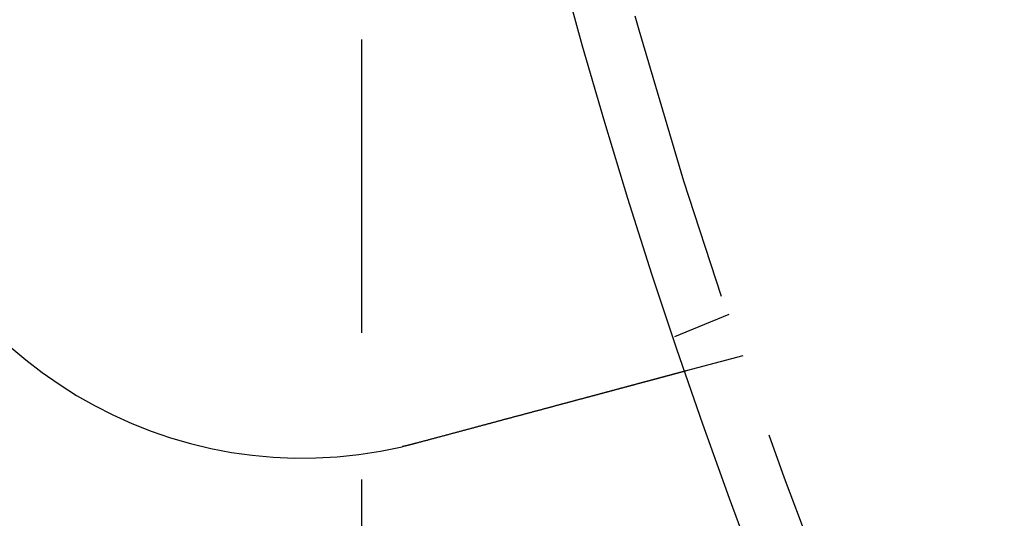
# Model space of a CAD drawing. Extents: x -93 to 360, y -620 to 112.
# Drawn here: x -43 to -26, y -493 to -485 of the extents above; entities that cross this region are included whole.
import ezdxf

# ---------------------------------------------------------------- set-up
doc = ezdxf.new("R2010")
doc.units = 0
doc.header["$LTSCALE"] = 20
doc.linetypes.add('VERDECKT', pattern=[0.375, 0.25, -0.125])
doc.layers.get('0').update_dxf_attribs({"linetype": 'CONTINUOUS'})

# ---------------------------------------------------------------- blocks, each defined once
blk = doc.blocks.new('A$C44607699')
at = {"color": 1, "linetype": 'VERDECKT'}
for p, q in [((-40.09634342860547, 5.68e-14), (-40.09634342860547, -105.9999999999999)), ((-33.83432561223325, -34.68453762507134), (-34.76037994874065, -35.06812189074713)), ((-33.59524108035271, -35.38885794404776), (-34.56344068723009, -35.64828624682268))]:
    blk.add_line(p, q, dxfattribs=at)
at = {"color": 3}
for points in [[(-34.5634, -35.6483, -7.6e-15), (-34.5635, -35.6483, -7.6e-15), (-34.5635, -35.6483, -7.6e-15), (-34.5636, -35.6483, -7.6e-15), (-34.5637, -35.6484, -7.6e-15), (-34.5638, -35.6484, -7.6e-15), (-34.564, -35.6484, -7.6e-15), (-34.5642, -35.6485, -7.6e-15), (-34.5645, -35.6486, -7.6e-15), (-34.5647, -35.6486, -7.6e-15), (-34.5651, -35.6487, -7.6e-15), (-34.5654, -35.6488, -7.6e-15), (-34.5658, -35.6489, -7.6e-15), (-34.5662, -35.649, -7.6e-15), (-34.5666, -35.6491, -7.6e-15), (-34.5671, -35.6493, -7.6e-15), (-34.5676, -35.6494, -7.6e-15), (-34.5681, -35.6495, -7.6e-15), (-34.5687, -35.6497, -7.6e-15), (-34.5693, -35.6499, -7.6e-15), (-34.5699, -35.65, -7.6e-15), (-34.5706, -35.6502, -7.6e-15), (-34.5713, -35.6504, -7.6e-15), (-34.5721, -35.6506, -7.6e-15), (-34.5728, -35.6508, -7.6e-15), (-34.5736, -35.651, -7.6e-15), (-34.5745, -35.6512, -7.6e-15), (-34.5753, -35.6515, -7.6e-15), (-34.5762, -35.6517, -7.6e-15), (-34.5772, -35.652, -7.6e-15), (-34.5782, -35.6522, -7.6e-15), (-34.5792, -35.6525, -7.6e-15), (-34.5802, -35.6528, -7.6e-15), (-34.5813, -35.6531, -7.6e-15), (-34.5824, -35.6534, -7.6e-15), (-34.5835, -35.6537, -7.6e-15), (-34.5847, -35.654, -7.6e-15), (-34.5859, -35.6543, -7.6e-15), (-34.5872, -35.6546, -7.6e-15), (-34.5885, -35.655, -7.6e-15), (-34.5898, -35.6553, -7.6e-15), (-34.5911, -35.6557, -7.6e-15), (-34.5925, -35.6561, -7.6e-15), (-34.5939, -35.6565, -7.6e-15), (-34.5954, -35.6569, -7.6e-15), (-34.5969, -35.6573, -7.6e-15), (-34.5984, -35.6577, -7.6e-15), (-34.6, -35.6581, -7.6e-15), (-34.6016, -35.6585, -7.6e-15), (-34.6032, -35.6589, -7.6e-15), (-34.6049, -35.6594, -7.6e-15), (-34.6066, -35.6598, -7.6e-15), (-34.6083, -35.6603, -7.6e-15), (-34.6101, -35.6608, -7.6e-15), (-34.6119, -35.6613, -7.6e-15), (-34.6138, -35.6618, -7.6e-15), (-34.6156, -35.6623, -7.6e-15), (-34.6176, -35.6628, -7.6e-15), (-34.6195, -35.6633, -7.6e-15), (-34.6215, -35.6638, -7.6e-15), (-34.6235, -35.6644, -7.6e-15), (-34.6256, -35.6649, -7.6e-15), (-34.6277, -35.6655, -7.6e-15), (-34.6298, -35.6661, -7.6e-15), (-34.632, -35.6667, -7.6e-15), (-34.6342, -35.6672, -7.6e-15), (-34.6364, -35.6678, -7.6e-15), (-34.6387, -35.6685, -7.6e-15), (-34.641, -35.6691, -7.6e-15), (-34.6434, -35.6697, -7.6e-15), (-34.6458, -35.6703, -7.6e-15), (-34.6482, -35.671, -7.6e-15), (-34.6507, -35.6717, -7.6e-15), (-34.6532, -35.6723, -7.6e-15), (-34.6557, -35.673, -7.6e-15), (-34.6583, -35.6737, -7.60003e-15), (-34.6609, -35.6744, -7.60017e-15), (-34.6635, -35.6751, -7.6004e-15), (-34.6662, -35.6758, -7.60074e-15), (-34.6689, -35.6765, -7.60118e-15), (-34.6717, -35.6773, -7.60171e-15), (-34.6745, -35.678, -7.60233e-15), (-34.6773, -35.6788, -7.60305e-15), (-34.6802, -35.6796, -7.60384e-15), (-34.683, -35.6803, -7.60473e-15), (-34.686, -35.6811, -7.60569e-15), (-34.6889, -35.6819, -7.60673e-15), (-34.6919, -35.6827, -7.60784e-15), (-34.695, -35.6835, -7.60903e-15), (-34.698, -35.6844, -7.61028e-15), (-34.7011, -35.6852, -7.6116e-15), (-34.7043, -35.686, -7.61298e-15), (-34.7074, -35.6869, -7.61442e-15), (-34.7106, -35.6877, -7.61592e-15), (-34.7139, -35.6886, -7.61747e-15), (-34.7171, -35.6895, -7.61908e-15), (-34.7204, -35.6903, -7.62073e-15), (-34.7237, -35.6912, -7.62242e-15), (-34.7271, -35.6921, -7.62416e-15), (-34.7305, -35.693, -7.62594e-15), (-34.7339, -35.694, -7.62775e-15), (-34.7373, -35.6949, -7.6296e-15), (-34.7408, -35.6958, -7.63148e-15), (-34.7443, -35.6968, -7.63338e-15), (-34.7479, -35.6977, -7.63531e-15), (-34.7514, -35.6987, -7.63726e-15), (-34.755, -35.6996, -7.63923e-15), (-34.7587, -35.7006, -7.64122e-15), (-34.7623, -35.7016, -7.64322e-15), (-34.766, -35.7026, -7.64523e-15), (-34.7697, -35.7036, -7.64724e-15), (-34.7734, -35.7046, -7.64926e-15), (-34.7772, -35.7056, -7.65128e-15), (-34.781, -35.7066, -7.6533e-15), (-34.7848, -35.7076, -7.65531e-15), (-34.7887, -35.7086, -7.65732e-15), (-34.7925, -35.7097, -7.65931e-15), (-34.7964, -35.7107, -7.6613e-15), (-34.8004, -35.7118, -7.66326e-15), (-34.8043, -35.7128, -7.66521e-15), (-34.8083, -35.7139, -7.66713e-15), (-34.8123, -35.715, -7.66903e-15), (-34.8163, -35.716, -7.6709e-15), (-34.8204, -35.7171, -7.67274e-15), (-34.8245, -35.7182, -7.67454e-15), (-34.8286, -35.7193, -7.67631e-15), (-34.8327, -35.7204, -7.67803e-15), (-34.8368, -35.7215, -7.67972e-15), (-34.841, -35.7227, -7.68136e-15), (-34.8452, -35.7238, -7.68295e-15), (-34.8494, -35.7249, -7.68449e-15), (-34.8537, -35.7261, -7.68597e-15), (-34.8579, -35.7272, -7.6874e-15), (-34.8622, -35.7283, -7.68876e-15), (-34.8665, -35.7295, -7.69006e-15), (-34.8709, -35.7307, -7.6913e-15), (-34.8752, -35.7318, -7.69246e-15), (-34.8796, -35.733, -7.69356e-15), (-34.884, -35.7342, -7.69458e-15), (-34.8884, -35.7354, -7.69552e-15), (-34.8929, -35.7366, -7.69638e-15), (-34.8973, -35.7377, -7.69715e-15), (-34.9018, -35.7389, -7.69784e-15), (-34.9063, -35.7402, -7.69844e-15), (-34.9108, -35.7414, -7.69895e-15), (-34.9153, -35.7426, -7.69936e-15), (-34.9199, -35.7438, -7.69967e-15), (-34.9245, -35.745, -7.69988e-15), (-34.9291, -35.7463, -7.69999e-15), (-34.9337, -35.7475, -7.7e-15), (-34.9383, -35.7487, -7.7e-15), (-34.943, -35.75, -7.7e-15), (-34.9478, -35.7513, -7.70001e-15), (-34.9525, -35.7525, -7.70001e-15), (-34.9573, -35.7538, -7.70002e-15), (-34.9622, -35.7551, -7.70003e-15), (-34.9671, -35.7564, -7.70005e-15), (-34.972, -35.7578, -7.70008e-15), (-34.977, -35.7591, -7.7001e-15), (-34.982, -35.7604, -7.70014e-15), (-34.9871, -35.7618, -7.70019e-15), (-34.9922, -35.7632, -7.70024e-15), (-34.9973, -35.7645, -7.7003e-15), (-35.0025, -35.7659, -7.70037e-15), (-35.0077, -35.7673, -7.70045e-15), (-35.0129, -35.7687, -7.70055e-15), (-35.0182, -35.7701, -7.70065e-15), (-35.0235, -35.7716, -7.70077e-15), (-35.0289, -35.773, -7.7009e-15), (-35.0343, -35.7745, -7.70105e-15), (-35.0398, -35.7759, -7.70121e-15), (-35.0452, -35.7774, -7.70139e-15), (-35.0508, -35.7789, -7.70158e-15), (-35.0563, -35.7804, -7.70179e-15), (-35.0619, -35.7818, -7.70202e-15), (-35.0675, -35.7834, -7.70227e-15), (-35.0732, -35.7849, -7.70254e-15), (-35.0789, -35.7864, -7.70282e-15), (-35.0847, -35.7879, -7.70313e-15), (-35.0904, -35.7895, -7.70346e-15), (-35.0963, -35.7911, -7.70381e-15), (-35.1021, -35.7926, -7.70418e-15), (-35.108, -35.7942, -7.70458e-15), (-35.1139, -35.7958, -7.705e-15), (-35.1199, -35.7974, -7.70545e-15), (-35.1259, -35.799, -7.70593e-15), (-35.1319, -35.8006, -7.70643e-15), (-35.138, -35.8022, -7.70695e-15), (-35.1441, -35.8039, -7.70751e-15), (-35.1503, -35.8055, -7.70809e-15), (-35.1565, -35.8072, -7.70871e-15), (-35.1627, -35.8089, -7.70935e-15), (-35.1689, -35.8105, -7.71003e-15), (-35.1752, -35.8122, -7.71074e-15), (-35.1815, -35.8139, -7.71148e-15), (-35.1879, -35.8156, -7.71225e-15), (-35.1943, -35.8173, -7.71306e-15), (-35.2007, -35.819, -7.7139e-15), (-35.2072, -35.8208, -7.71478e-15), (-35.2137, -35.8225, -7.71569e-15), (-35.2202, -35.8243, -7.71664e-15), (-35.2268, -35.826, -7.71763e-15), (-35.2334, -35.8278, -7.71866e-15), (-35.24, -35.8296, -7.71972e-15), (-35.2467, -35.8314, -7.72083e-15), (-35.2534, -35.8332, -7.72197e-15), (-35.2601, -35.835, -7.72316e-15), (-35.2669, -35.8368, -7.72439e-15), (-35.2737, -35.8386, -7.72566e-15), (-35.2805, -35.8404, -7.72698e-15), (-35.2874, -35.8423, -7.72833e-15), (-35.2943, -35.8441, -7.72974e-15), (-35.3012, -35.846, -7.73119e-15), (-35.3082, -35.8478, -7.73269e-15), (-35.3152, -35.8497, -7.73423e-15), (-35.3222, -35.8516, -7.73582e-15), (-35.3293, -35.8535, -7.73746e-15), (-35.3364, -35.8554, -7.73915e-15), (-35.3435, -35.8573, -7.74089e-15), (-35.3507, -35.8592, -7.74268e-15), (-35.3579, -35.8612, -7.74452e-15), (-35.3651, -35.8631, -7.74642e-15), (-35.3724, -35.865, -7.74836e-15), (-35.3796, -35.867, -7.75036e-15), (-35.387, -35.8689, -7.75242e-15), (-35.3943, -35.8709, -7.75453e-15), (-35.4017, -35.8729, -7.75668e-15), (-35.4091, -35.8749, -7.75889e-15), (-35.4165, -35.8769, -7.76115e-15), (-35.424, -35.8789, -7.76345e-15), (-35.4315, -35.8809, -7.7658e-15), (-35.439, -35.8829, -7.76819e-15), (-35.4466, -35.8849, -7.77062e-15), (-35.4542, -35.887, -7.7731e-15), (-35.4618, -35.889, -7.77561e-15), (-35.4694, -35.891, -7.77817e-15), (-35.4771, -35.8931, -7.78076e-15), (-35.4848, -35.8952, -7.78338e-15), (-35.4925, -35.8972, -7.78604e-15), (-35.5002, -35.8993, -7.78873e-15), (-35.508, -35.9014, -7.79145e-15), (-35.5158, -35.9035, -7.7942e-15), (-35.5236, -35.9056, -7.79697e-15), (-35.5314, -35.9077, -7.79978e-15), (-35.5393, -35.9098, -7.8026e-15), (-35.5472, -35.9119, -7.80546e-15), (-35.5551, -35.914, -7.80833e-15), (-35.563, -35.9161, -7.81122e-15), (-35.5709, -35.9182, -7.81414e-15), (-35.5789, -35.9204, -7.81707e-15), (-35.5869, -35.9225, -7.82001e-15), (-35.5949, -35.9247, -7.82297e-15), (-35.6029, -35.9268, -7.82595e-15), (-35.611, -35.929, -7.82893e-15), (-35.6191, -35.9311, -7.83193e-15), (-35.6271, -35.9333, -7.83493e-15), (-35.6352, -35.9355, -7.83795e-15), (-35.6434, -35.9377, -7.84096e-15), (-35.6515, -35.9398, -7.84399e-15), (-35.6597, -35.942, -7.84701e-15), (-35.6678, -35.9442, -7.85004e-15), (-35.676, -35.9464, -7.85306e-15), (-35.6842, -35.9486, -7.85609e-15), (-35.6925, -35.9508, -7.85911e-15), (-35.7007, -35.953, -7.86213e-15), (-35.709, -35.9552, -7.86514e-15), (-35.7172, -35.9574, -7.86814e-15), (-35.7255, -35.9597, -7.87114e-15), (-35.7338, -35.9619, -7.87412e-15), (-35.7421, -35.9641, -7.8771e-15), (-35.7504, -35.9663, -7.88006e-15), (-35.7588, -35.9686, -7.883e-15), (-35.7671, -35.9708, -7.88593e-15), (-35.7755, -35.9731, -7.88885e-15), (-35.7838, -35.9753, -7.89174e-15), (-35.7922, -35.9775, -7.89461e-15), (-35.8006, -35.9798, -7.89746e-15), (-35.809, -35.982, -7.90029e-15), (-35.8174, -35.9843, -7.90309e-15), (-35.8258, -35.9865, -7.90587e-15), (-35.8343, -35.9888, -7.90861e-15), (-35.8427, -35.9911, -7.91133e-15), (-35.8511, -35.9933, -7.91402e-15), (-35.8596, -35.9956, -7.91668e-15), (-35.8681, -35.9979, -7.9193e-15), (-35.8765, -36.0001, -7.92189e-15), (-35.885, -36.0024, -7.92444e-15), (-35.8935, -36.0047, -7.92695e-15), (-35.9019, -36.0069, -7.92942e-15), (-35.9104, -36.0092, -7.93185e-15), (-35.9189, -36.0115, -7.93424e-15), (-35.9274, -36.0138, -7.93659e-15), (-35.9359, -36.016, -7.93889e-15), (-35.9444, -36.0183, -7.94114e-15), (-35.9529, -36.0206, -7.94335e-15), (-35.9614, -36.0229, -7.9455e-15), (-35.97, -36.0252, -7.94761e-15), (-35.9785, -36.0274, -7.94966e-15), (-35.987, -36.0297, -7.95166e-15), (-35.9956, -36.032, -7.9536e-15), (-36.0042, -36.0343, -7.95549e-15), (-36.0128, -36.0367, -7.95734e-15), (-36.0216, -36.039, -7.95913e-15), (-36.0303, -36.0413, -7.96088e-15), (-36.0391, -36.0437, -7.96258e-15), (-36.0479, -36.046, -7.96424e-15), (-36.0568, -36.0484, -7.96586e-15), (-36.0657, -36.0508, -7.96743e-15), (-36.0746, -36.0532, -7.96896e-15), (-36.0836, -36.0556, -7.97046e-15), (-36.0927, -36.058, -7.97192e-15), (-36.1017, -36.0605, -7.97334e-15), (-36.1108, -36.0629, -7.97473e-15), (-36.12, -36.0654, -7.97609e-15), (-36.1292, -36.0678, -7.97741e-15), (-36.1384, -36.0703, -7.97871e-15), (-36.1477, -36.0728, -7.97997e-15), (-36.157, -36.0753, -7.98121e-15), (-36.1663, -36.0778, -7.98243e-15), (-36.1757, -36.0803, -7.98362e-15), (-36.1851, -36.0828, -7.98479e-15), (-36.1945, -36.0853, -7.98594e-15), (-36.204, -36.0879, -7.98707e-15), (-36.2136, -36.0904, -7.98818e-15), (-36.2231, -36.093, -7.98927e-15), (-36.2327, -36.0956, -7.99035e-15), (-36.2423, -36.0981, -7.99142e-15), (-36.252, -36.1007, -7.99247e-15), (-36.2617, -36.1033, -7.99351e-15), (-36.2714, -36.1059, -7.99455e-15), (-36.2812, -36.1086, -7.99557e-15), (-36.291, -36.1112, -7.99659e-15), (-36.3008, -36.1138, -7.9976e-15), (-36.3107, -36.1165, -7.99862e-15), (-36.3206, -36.1191, -7.99962e-15), (-36.3305, -36.1218, -8.00063e-15), (-36.3405, -36.1244, -8.00164e-15), (-36.3505, -36.1271, -8.00265e-15), (-36.3605, -36.1298, -8.00367e-15), (-36.3706, -36.1325, -8.00469e-15), (-36.3807, -36.1352, -8.00571e-15), (-36.3908, -36.1379, -8.00675e-15), (-36.4009, -36.1406, -8.00779e-15), (-36.4111, -36.1434, -8.00885e-15), (-36.4213, -36.1461, -8.00992e-15), (-36.4315, -36.1488, -8.011e-15), (-36.4418, -36.1516, -8.0121e-15), (-36.4521, -36.1544, -8.01321e-15), (-36.4624, -36.1571, -8.01435e-15), (-36.4728, -36.1599, -8.0155e-15), (-36.4832, -36.1627, -8.01667e-15), (-36.4936, -36.1655, -8.01787e-15), (-36.504, -36.1683, -8.01909e-15), (-36.5145, -36.1711, -8.02034e-15), (-36.525, -36.1739, -8.02161e-15), (-36.5355, -36.1767, -8.02292e-15), (-36.546, -36.1795, -8.02425e-15), (-36.5566, -36.1823, -8.02561e-15), (-36.5672, -36.1852, -8.02701e-15), (-36.5778, -36.188, -8.02844e-15), (-36.5884, -36.1909, -8.02991e-15), (-36.5991, -36.1937, -8.03141e-15), (-36.6098, -36.1966, -8.03296e-15), (-36.6205, -36.1995, -8.03454e-15), (-36.6312, -36.2023, -8.03616e-15), (-36.642, -36.2052, -8.03783e-15), (-36.6528, -36.2081, -8.03955e-15), (-36.6636, -36.211, -8.0413e-15), (-36.6744, -36.2139, -8.04311e-15), (-36.6852, -36.2168, -8.04497e-15), (-36.6961, -36.2197, -8.04687e-15), (-36.707, -36.2227, -8.04883e-15), (-36.7179, -36.2256, -8.05084e-15), (-36.7289, -36.2285, -8.0529e-15), (-36.7398, -36.2314, -8.05502e-15), (-36.7508, -36.2344, -8.05719e-15), (-36.7618, -36.2373, -8.0594e-15), (-36.7728, -36.2403, -8.06167e-15), (-36.7838, -36.2432, -8.06398e-15), (-36.7949, -36.2462, -8.06633e-15), (-36.8059, -36.2492, -8.06873e-15), (-36.817, -36.2521, -8.07117e-15), (-36.8281, -36.2551, -8.07365e-15), (-36.8392, -36.2581, -8.07617e-15), (-36.8504, -36.2611, -8.07872e-15), (-36.8615, -36.264, -8.08132e-15), (-36.8727, -36.267, -8.08395e-15), (-36.8838, -36.27, -8.08661e-15), (-36.895, -36.273, -8.0893e-15), (-36.9062, -36.276, -8.09202e-15), (-36.9174, -36.279, -8.09477e-15), (-36.9286, -36.282, -8.09755e-15), (-36.9399, -36.2851, -8.10036e-15), (-36.9511, -36.2881, -8.10319e-15), (-36.9624, -36.2911, -8.10604e-15), (-36.9736, -36.2941, -8.10891e-15), (-36.9849, -36.2971, -8.11181e-15), (-36.9962, -36.3001, -8.11472e-15), (-37.0075, -36.3032, -8.11765e-15), (-37.0188, -36.3062, -8.12059e-15), (-37.0301, -36.3092, -8.12355e-15), (-37.0414, -36.3123, -8.12653e-15), (-37.0527, -36.3153, -8.12951e-15), (-37.0641, -36.3183, -8.1325e-15), (-37.0754, -36.3214, -8.13551e-15), (-37.0867, -36.3244, -8.13852e-15), (-37.0981, -36.3274, -8.14153e-15), (-37.1094, -36.3305, -8.14455e-15), (-37.1208, -36.3335, -8.14757e-15), (-37.1321, -36.3366, -8.15059e-15), (-37.1435, -36.3396, -8.15361e-15), (-37.1548, -36.3427, -8.15663e-15), (-37.1662, -36.3457, -8.15965e-15), (-37.1776, -36.3487, -8.16266e-15), (-37.1889, -36.3518, -8.16567e-15), (-37.2003, -36.3548, -8.16867e-15), (-37.2117, -36.3579, -8.17166e-15), (-37.223, -36.3609, -8.17464e-15), (-37.2344, -36.364, -8.17761e-15), (-37.2457, -36.367, -8.18056e-15), (-37.2571, -36.37, -8.1835e-15), (-37.2684, -36.3731, -8.18642e-15), (-37.2798, -36.3761, -8.18933e-15), (-37.2911, -36.3792, -8.19221e-15), (-37.3025, -36.3822, -8.19508e-15), (-37.3138, -36.3852, -8.19792e-15), (-37.3251, -36.3883, -8.20074e-15), (-37.3365, -36.3913, -8.20353e-15), (-37.3478, -36.3944, -8.2063e-15), (-37.3591, -36.3974, -8.20904e-15), (-37.3704, -36.4004, -8.21175e-15), (-37.3817, -36.4034, -8.21443e-15), (-37.393, -36.4065, -8.21708e-15), (-37.4043, -36.4095, -8.21969e-15), (-37.4156, -36.4125, -8.22227e-15), (-37.4268, -36.4155, -8.22481e-15), (-37.4381, -36.4185, -8.22732e-15), (-37.4493, -36.4216, -8.22978e-15), (-37.4606, -36.4246, -8.2322e-15), (-37.4718, -36.4276, -8.23458e-15), (-37.483, -36.4306, -8.23692e-15), (-37.4942, -36.4336, -8.23921e-15), (-37.5054, -36.4366, -8.24146e-15), (-37.5165, -36.4396, -8.24365e-15), (-37.5277, -36.4426, -8.2458e-15), (-37.5388, -36.4455, -8.24789e-15), (-37.55, -36.4485, -8.24993e-15), (-37.5611, -36.4515, -8.25197e-15), (-37.5723, -36.4545, -8.25407e-15), (-37.5835, -36.4575, -8.25621e-15), (-37.5948, -36.4605, -8.2584e-15), (-37.606, -36.4636, -8.26065e-15), (-37.6174, -36.4666, -8.26294e-15), (-37.6287, -36.4696, -8.26527e-15), (-37.6402, -36.4727, -8.26765e-15), (-37.6516, -36.4758, -8.27008e-15), (-37.6631, -36.4788, -8.27254e-15), (-37.6746, -36.4819, -8.27505e-15), (-37.6861, -36.485, -8.2776e-15), (-37.6977, -36.4881, -8.28018e-15), (-37.7093, -36.4912, -8.2828e-15), (-37.721, -36.4943, -8.28546e-15), (-37.7327, -36.4975, -8.28815e-15), (-37.7444, -36.5006, -8.29087e-15), (-37.7561, -36.5038, -8.29362e-15), (-37.7679, -36.5069, -8.29641e-15), (-37.7797, -36.5101, -8.29922e-15), (-37.7915, -36.5133, -8.30206e-15), (-37.8034, -36.5164, -8.30493e-15), (-37.8153, -36.5196, -8.30782e-15), (-37.8272, -36.5228, -8.31073e-15), (-37.8392, -36.526, -8.31366e-15), (-37.8512, -36.5292, -8.31662e-15), (-37.8632, -36.5325, -8.3196e-15), (-37.8753, -36.5357, -8.32259e-15), (-37.8873, -36.5389, -8.3256e-15), (-37.8994, -36.5422, -8.32862e-15), (-37.9116, -36.5454, -8.33166e-15), (-37.9237, -36.5487, -8.33472e-15), (-37.9359, -36.5519, -8.33778e-15), (-37.9481, -36.5552, -8.34085e-15), (-37.9603, -36.5585, -8.34393e-15), (-37.9726, -36.5618, -8.34702e-15), (-37.9849, -36.5651, -8.35012e-15), (-37.9972, -36.5683, -8.35321e-15), (-38.0095, -36.5717, -8.35632e-15), (-38.0218, -36.575, -8.35942e-15), (-38.0342, -36.5783, -8.36253e-15), (-38.0466, -36.5816, -8.36563e-15), (-38.059, -36.5849, -8.36873e-15), (-38.0714, -36.5883, -8.37183e-15), (-38.0839, -36.5916, -8.37492e-15), (-38.0964, -36.5949, -8.37801e-15), (-38.1089, -36.5983, -8.38109e-15), (-38.1214, -36.6016, -8.38416e-15), (-38.1339, -36.605, -8.38722e-15), (-38.1465, -36.6084, -8.39027e-15), (-38.159, -36.6117, -8.39331e-15), (-38.1716, -36.6151, -8.39633e-15), (-38.1842, -36.6185, -8.39934e-15), (-38.1968, -36.6219, -8.40233e-15), (-38.2095, -36.6252, -8.4053e-15), (-38.2221, -36.6286, -8.40825e-15), (-38.2348, -36.632, -8.41118e-15), (-38.2475, -36.6354, -8.41409e-15), (-38.2602, -36.6388, -8.41698e-15), (-38.2729, -36.6422, -8.41984e-15), (-38.2856, -36.6456, -8.42267e-15), (-38.2984, -36.6491, -8.42548e-15), (-38.3111, -36.6525, -8.42826e-15), (-38.3239, -36.6559, -8.43101e-15), (-38.3366, -36.6593, -8.43372e-15), (-38.3494, -36.6627, -8.43641e-15), (-38.3622, -36.6662, -8.43905e-15), (-38.375, -36.6696, -8.44167e-15), (-38.3879, -36.673, -8.44425e-15), (-38.4007, -36.6765, -8.44678e-15), (-38.4135, -36.6799, -8.44928e-15), (-38.4264, -36.6834, -8.45174e-15), (-38.4392, -36.6868, -8.45416e-15), (-38.4521, -36.6902, -8.45653e-15), (-38.4649, -36.6937, -8.45887e-15), (-38.4778, -36.6971, -8.46131e-15), (-38.4907, -36.7006, -8.46385e-15), (-38.5036, -36.704, -8.4665e-15), (-38.5165, -36.7075, -8.46924e-15), (-38.5294, -36.711, -8.47208e-15), (-38.5423, -36.7144, -8.475e-15), (-38.5552, -36.7179, -8.478e-15), (-38.5681, -36.7213, -8.48107e-15), (-38.581, -36.7248, -8.4842e-15), (-38.594, -36.7283, -8.4874e-15), (-38.6069, -36.7317, -8.49066e-15), (-38.6198, -36.7352, -8.49396e-15), (-38.6327, -36.7386, -8.49731e-15), (-38.6456, -36.7421, -8.5007e-15), (-38.6586, -36.7456, -8.50412e-15), (-38.6715, -36.749, -8.50756e-15), (-38.6844, -36.7525, -8.51102e-15), (-38.6973, -36.756, -8.5145e-15), (-38.7102, -36.7594, -8.51799e-15), (-38.7232, -36.7629, -8.52148e-15), (-38.7361, -36.7663, -8.52497e-15), (-38.749, -36.7698, -8.52845e-15), (-38.7619, -36.7733, -8.53191e-15), (-38.7748, -36.7767, -8.53536e-15), (-38.7877, -36.7802, -8.53877e-15), (-38.8006, -36.7836, -8.54216e-15), (-38.8135, -36.7871, -8.5455e-15), (-38.8263, -36.7905, -8.54881e-15), (-38.8392, -36.794, -8.55206e-15), (-38.8521, -36.7974, -8.55525e-15), (-38.8649, -36.8009, -8.55839e-15), (-38.8778, -36.8043, -8.56146e-15), (-38.8906, -36.8078, -8.56445e-15), (-38.9035, -36.8112, -8.56736e-15), (-38.9163, -36.8146, -8.57019e-15), (-38.9291, -36.8181, -8.57293e-15), (-38.9419, -36.8215, -8.57557e-15), (-38.9547, -36.8249, -8.57811e-15), (-38.9675, -36.8283, -8.58054e-15), (-38.9802, -36.8318, -8.58286e-15), (-38.993, -36.8352, -8.58506e-15), (-39.0057, -36.8386, -8.58713e-15), (-39.0184, -36.842, -8.58906e-15), (-39.0312, -36.8454, -8.59086e-15), (-39.0438, -36.8488, -8.59252e-15), (-39.0565, -36.8522, -8.59403e-15), (-39.0692, -36.8556, -8.59538e-15), (-39.0818, -36.859, -8.59657e-15), (-39.0945, -36.8624, -8.59759e-15), (-39.1071, -36.8658, -8.59844e-15), (-39.1197, -36.8691, -8.59912e-15), (-39.1323, -36.8725, -8.5996e-15), (-39.1448, -36.8759, -8.5999e-15), (-39.1574, -36.8792, -8.6e-15)], [(-39.1574, -36.8792, -8.6e-15), (-39.1593, -36.8797, -8.60002e-15), (-39.1613, -36.8803, -8.60007e-15), (-39.1632, -36.8808, -8.60016e-15), (-39.1651, -36.8813, -8.60029e-15), (-39.1671, -36.8818, -8.60045e-15), (-39.169, -36.8823, -8.60065e-15), (-39.171, -36.8829, -8.60088e-15), (-39.1729, -36.8834, -8.60114e-15), (-39.1749, -36.8839, -8.60144e-15), (-39.1768, -36.8844, -8.60176e-15), (-39.1788, -36.8849, -8.60212e-15), (-39.1807, -36.8854, -8.60251e-15), (-39.1827, -36.886, -8.60293e-15), (-39.1846, -36.8865, -8.60338e-15), (-39.1866, -36.887, -8.60386e-15), (-39.1885, -36.8875, -8.60436e-15), (-39.1905, -36.888, -8.6049e-15), (-39.1924, -36.8885, -8.60546e-15), (-39.1943, -36.889, -8.60604e-15), (-39.1963, -36.8895, -8.60666e-15), (-39.1982, -36.8901, -8.6073e-15), (-39.2002, -36.8906, -8.60796e-15), (-39.2021, -36.8911, -8.60865e-15), (-39.2041, -36.8916, -8.60936e-15), (-39.206, -36.8921, -8.6101e-15), (-39.208, -36.8926, -8.61086e-15), (-39.2099, -36.8931, -8.61164e-15), (-39.2119, -36.8936, -8.61244e-15), (-39.2138, -36.8941, -8.61326e-15), (-39.2158, -36.8946, -8.6141e-15), (-39.2177, -36.8951, -8.61497e-15), (-39.2197, -36.8956, -8.61585e-15), (-39.2216, -36.8961, -8.61675e-15), (-39.2236, -36.8966, -8.61766e-15), (-39.2255, -36.8971, -8.6186e-15), (-39.2275, -36.8976, -8.61955e-15), (-39.2294, -36.8981, -8.62052e-15), (-39.2314, -36.8987, -8.6215e-15), (-39.2333, -36.8992, -8.6225e-15), (-39.2353, -36.8997, -8.62351e-15), (-39.2372, -36.9002, -8.62454e-15), (-39.2392, -36.9007, -8.62558e-15), (-39.2411, -36.9011, -8.62663e-15), (-39.2431, -36.9016, -8.62769e-15), (-39.245, -36.9021, -8.62877e-15), (-39.247, -36.9026, -8.62985e-15), (-39.2489, -36.9031, -8.63095e-15), (-39.2509, -36.9036, -8.63206e-15), (-39.2528, -36.9041, -8.63317e-15), (-39.2548, -36.9046, -8.6343e-15), (-39.2567, -36.9051, -8.63543e-15), (-39.2587, -36.9056, -8.63657e-15), (-39.2606, -36.9061, -8.63771e-15), (-39.2626, -36.9066, -8.63886e-15), (-39.2645, -36.9071, -8.64002e-15), (-39.2665, -36.9076, -8.64118e-15), (-39.2684, -36.9081, -8.64235e-15), (-39.2704, -36.9086, -8.64352e-15), (-39.2723, -36.9091, -8.64469e-15), (-39.2743, -36.9095, -8.64587e-15), (-39.2762, -36.91, -8.64705e-15), (-39.2782, -36.9105, -8.64823e-15), (-39.2801, -36.911, -8.64941e-15), (-39.2821, -36.9115, -8.65059e-15), (-39.284, -36.912, -8.65177e-15), (-39.286, -36.9125, -8.65295e-15), (-39.2879, -36.913, -8.65413e-15), (-39.2899, -36.9134, -8.65531e-15), (-39.2919, -36.9139, -8.65648e-15), (-39.2938, -36.9144, -8.65765e-15), (-39.2958, -36.9149, -8.65882e-15), (-39.2977, -36.9154, -8.65998e-15), (-39.2997, -36.9159, -8.66114e-15), (-39.3016, -36.9163, -8.66229e-15), (-39.3036, -36.9168, -8.66343e-15), (-39.3055, -36.9173, -8.66457e-15), (-39.3075, -36.9178, -8.6657e-15), (-39.3094, -36.9183, -8.66683e-15), (-39.3114, -36.9187, -8.66794e-15), (-39.3133, -36.9192, -8.66905e-15), (-39.3153, -36.9197, -8.67015e-15), (-39.3172, -36.9202, -8.67123e-15), (-39.3192, -36.9207, -8.67231e-15), (-39.3211, -36.9211, -8.67337e-15), (-39.3231, -36.9216, -8.67442e-15), (-39.3251, -36.9221, -8.67546e-15), (-39.327, -36.9226, -8.67649e-15), (-39.329, -36.923, -8.6775e-15), (-39.3309, -36.9235, -8.6785e-15), (-39.3329, -36.924, -8.67948e-15), (-39.3348, -36.9245, -8.68045e-15), (-39.3368, -36.9249, -8.6814e-15), (-39.3387, -36.9254, -8.68234e-15), (-39.3407, -36.9259, -8.68325e-15), (-39.3426, -36.9263, -8.68415e-15), (-39.3446, -36.9268, -8.68503e-15), (-39.3466, -36.9273, -8.6859e-15), (-39.3485, -36.9278, -8.68674e-15), (-39.3505, -36.9282, -8.68756e-15), (-39.3524, -36.9287, -8.68836e-15), (-39.3544, -36.9292, -8.68914e-15), (-39.3563, -36.9296, -8.6899e-15), (-39.3583, -36.9301, -8.69064e-15), (-39.3602, -36.9306, -8.69135e-15), (-39.3622, -36.931, -8.69204e-15), (-39.3642, -36.9315, -8.6927e-15), (-39.3661, -36.932, -8.69334e-15), (-39.3681, -36.9324, -8.69396e-15), (-39.37, -36.9329, -8.69454e-15), (-39.372, -36.9333, -8.6951e-15), (-39.3739, -36.9338, -8.69564e-15), (-39.3759, -36.9343, -8.69614e-15), (-39.3778, -36.9347, -8.69662e-15), (-39.3798, -36.9352, -8.69707e-15), (-39.3818, -36.9357, -8.69749e-15), (-39.3837, -36.9361, -8.69788e-15), (-39.3857, -36.9366, -8.69824e-15), (-39.3876, -36.937, -8.69856e-15), (-39.3896, -36.9375, -8.69886e-15), (-39.3915, -36.9379, -8.69912e-15), (-39.3935, -36.9384, -8.69935e-15), (-39.3955, -36.9389, -8.69955e-15), (-39.3974, -36.9393, -8.69971e-15), (-39.3994, -36.9398, -8.69984e-15), (-39.4013, -36.9402, -8.69993e-15), (-39.4033, -36.9407, -8.69998e-15), (-39.4052, -36.9411, -8.7e-15)]]:
    blk.add_polyline3d(points, dxfattribs=at)
at = {"color": 3, "linetype": 'CONTINUOUS'}
for centre, radius in [((69.49999999999982, 0), 165), ((69.49999999999982, 0), 159.9999999999998), ((69.49999999999964, 1.628e-13), 130), ((69.49999999999969, 5.41e-14), 110)]:
    blk.add_circle(centre, radius, dxfattribs=at)
at = {"color": 1, "linetype": 'VERDECKT'}
for centre, radius in [((69.49999999999982, 2.04e-14), 162.8786796564403), ((69.49999999999969, 5.41e-14), 108.9999999999999)]:
    blk.add_circle(centre, radius, dxfattribs=at)
at = {"color": 3, "linetype": 'CONTINUOUS'}
blk.add_arc((-41.0985071100988, -29.63478066423848), 7.5, 106.9519368531449, 283.048063146855, dxfattribs=at)

msp = doc.modelspace()

# ---------------------------------------------------------------- block references
msp.add_blockref('A$C44607699', (2.67640943572475, -454.9952266253706, -136.8403310139016))

doc.saveas('drawing.dxf')
